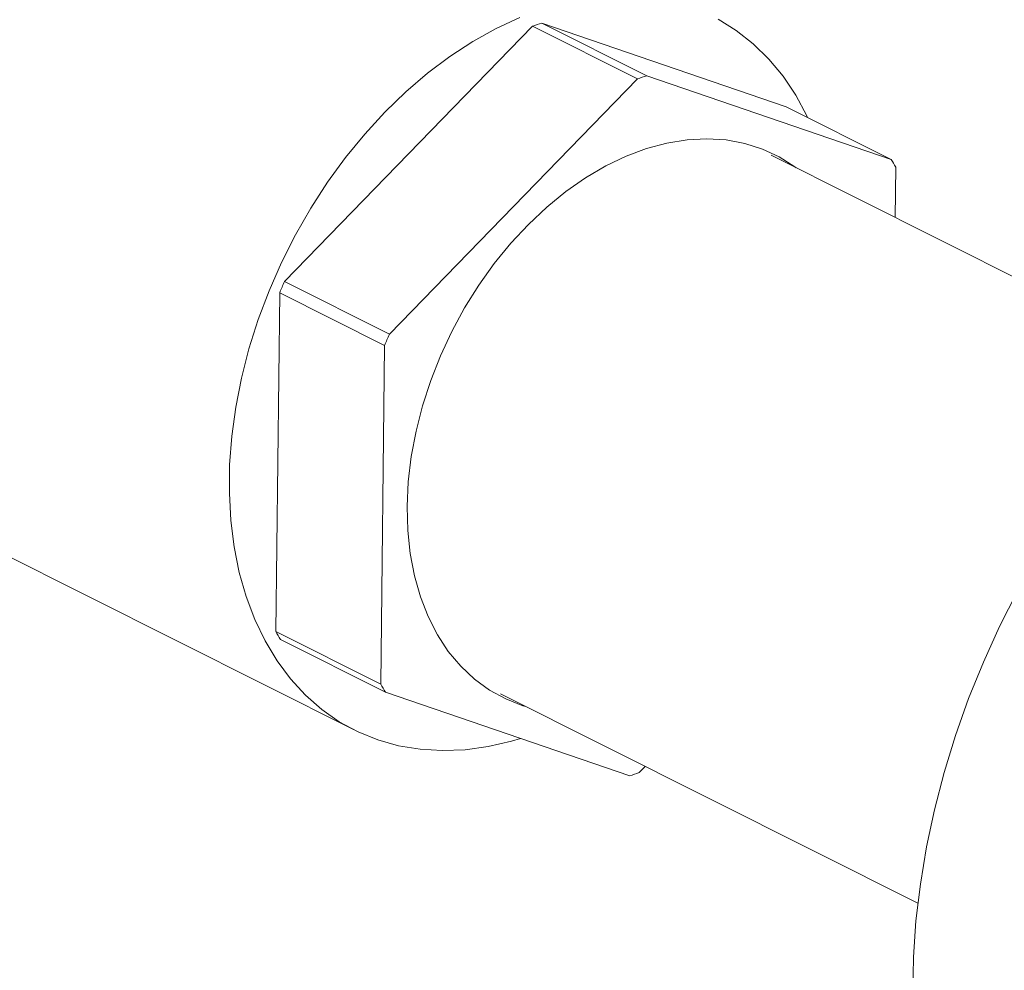
# Model space of a CAD drawing. Extents: x 10.5 to 24.9, y 3.3 to 10.7.
# Drawn here: x 16.5 to 16.8, y 5.6 to 5.8 of the extents above; entities that cross this region are included whole.
import ezdxf

# ---------------------------------------------------------------- set-up
doc = ezdxf.new("R2010")
doc.units = 0
doc.header["$LTSCALE"] = 0.2
doc.header["$MEASUREMENT"] = 0

# ---------------------------------------------------------------- blocks, each defined once
blk = doc.blocks.new('A$C35955E80')
at = {"color": 7, "linetype": 'Continuous', "lineweight": 18}
for p, q in [((3.814463371604354, 1.79152809238197), (3.885395171947263, 1.767241613807951)), ((3.84492778754549, 1.776234637414508), (3.814463371604354, 1.79152809238197)), ((3.739762638262572, 1.716469759543052), (3.81179028857138, 1.790596175737013)), ((3.81179028857138, 1.790596175737013), (3.84225470451252, 1.775302720769552)), ((3.84225470451252, 1.775302720769552), (3.770227054203712, 1.701176304575589)), ((3.915859587888399, 1.751948158840489), (3.84492778754549, 1.776234637414508)), ((3.885395171947263, 1.767241613807951), (3.915859587888399, 1.751948158840489)), ((4.002093522991558, 1.692366985122096), (3.881011755627007, 1.75315129689582)), ((3.917003146178867, 1.735083242951021), (3.917165393787858, 1.74965390259131)), ((3.770227054203712, 1.701176304575589), (3.739762638262572, 1.716469759543052)), ((3.737299511163162, 1.614830691880936), (3.738395361129058, 1.713243586648916)), ((3.738395361129058, 1.713243586648916), (3.768859777070197, 1.697950131681454)), ((3.768859777070197, 1.697950131681454), (3.767763927104298, 1.599537236913473)), ((3.610732119545862, 1.661213679263117), (3.75998981919119, 1.586284755219952)), ((3.767763927104298, 1.599537236913473), (3.737299511163162, 1.614830691880936)), ((3.738605317062621, 1.612536435631757), (3.769069733003757, 1.597242980664294)), ((3.769069733003757, 1.597242980664294), (3.840001533346665, 1.572956502090275)), ((3.802497932701083, 1.596752512982526), (3.923579700065645, 1.535968201208798)), ((3.842674616379639, 1.573888418735232), (3.844434719302175, 1.575699808128343))]:
    blk.add_line(p, q, dxfattribs=at)
at = {"color": 7, "linetype": 'Continuous', "lineweight": 18, "flags": 128}
for points in [[(3.891597814997127, 1.764127822217604), (3.89137543506493, 1.764594525028983), (3.888149200219416, 1.77058551890048), (3.884464996594215, 1.776091194560871), (3.880344981423423, 1.781078440228908), (3.875813932963059, 1.785517262022325), (3.870899101471707, 1.789380964344565), (3.865630045324259, 1.792646310435241)], [(3.808039359178466, 1.793128127893636), (3.80122003717155, 1.789963916066645), (3.79446554859998, 1.786197842067841), (3.787816515752795, 1.781852555509386), (3.78131292669589, 1.776954189455927), (3.774993894779094, 1.771532203257274), (3.768897423403878, 1.765619205376399), (3.763060177466432, 1.759250757278309), (3.757517262850662, 1.752465159559205), (3.752302015297268, 1.745303221602192), (3.747445799918687, 1.73780801614485), (3.742977822565607, 1.730024620234717), (3.738924954179552, 1.721999844130627), (3.735311569187878, 1.7137819497803), (3.732159398913087, 1.705420360567312), (3.729487400878114, 1.696965364073052), (3.727311644793538, 1.688467809641289), (3.725645215912458, 1.679978802564234), (3.724498136334251, 1.671549396729304), (3.723877304730465, 1.663230287575031), (3.723786454855418, 1.655071507202731), (3.724226133090948, 1.647122123477562), (3.72519369516041, 1.639429944928608), (3.726683322031668, 1.632041233222754), (3.728686054913453, 1.625000424941593), (3.731189849134552, 1.618349864334576), (3.734179646581921, 1.61212954865573), (3.737637466261909, 1.606376887615456), (3.741542512440105, 1.601126478394137), (3.745871299709311, 1.596409897570611), (3.750597794233535, 1.59225551121693), (3.755693570318577, 1.588688304301445), (3.761127981367473, 1.58572973042628), (3.766868344192726, 1.583397582802839), (3.772880135576877, 1.581705887241339), (3.779127199899168, 1.580664817797942), (3.785571966579706, 1.580280635586776), (3.792175676033352, 1.580555651124863), (3.798898612774433, 1.581488210436397), (3.805700344270338, 1.583072704999951), (3.808248319684566, 1.583828547344064)], [(3.775369122149446, 1.651204059586145), (3.775710410153614, 1.658366058737879), (3.776574140675077, 1.665655075818087), (3.777953553851418, 1.6730140643853), (3.779837853904255, 1.680385430376295), (3.782212293630842, 1.687711482857724), (3.785058289820938, 1.694934885535892), (3.788353568695612, 1.701999105490991), (3.792072340229758, 1.708848855623848), (3.796185499994031, 1.71543052735244), (3.80066085693645, 1.721692610171729), (3.805463385321019, 1.727586094793208), (3.810555498851627, 1.733064856709037), (3.815897344835751, 1.738086017178839), (3.821447116085821, 1.742610278813998), (3.827161378117154, 1.746602233133), (3.832995409081665, 1.750030637680807), (3.83890354977699, 1.752868660543428), (3.84483956099163, 1.755094090344032), (3.850756985389495, 1.756689510077076), (3.856609511101528, 1.757642433420003), (3.862351334178882, 1.757945402455631), (3.867937517070931, 1.757596046040476), (3.873324340322515, 1.756597098362162), (3.878469644737962, 1.754956377540695), (3.883333161333969, 1.752686724441075), (3.88787682649896, 1.749805902176115), (3.888306650252957, 1.749489183606994)], [(3.924639161817403, 1.479984039289034), (3.923261473069136, 1.489689007636479), (3.922410353890662, 1.499666608113413), (3.922088970501228, 1.509879723390729), (3.92229851846815, 1.5202903600088), (3.923038218259226, 1.530859789715629), (3.92430531814265, 1.541548693538509), (3.926095104423634, 1.552317308053166), (3.928400918979658, 1.563125573306321), (3.931214184029127, 1.573933281841344), (3.934524434041279, 1.584700228272633), (3.938319354668657, 1.595386358852286), (3.942584828557273, 1.60595192047268), (3.947304987864101, 1.616357608550641), (3.9524622732865, 1.626564713243068)], [(3.809792827327076, 1.593090399693679), (3.80899957362243, 1.59333486573129), (3.803990260133506, 1.595291968251878), (3.79928206099255, 1.597869728978006), (3.794911824241449, 1.601047973436932), (3.790913752908168, 1.604801827556543), (3.787319137321674, 1.609101912338691), (3.784156110222693, 1.613914573789682), (3.781449426586864, 1.619202146308417), (3.779220269883496, 1.624923247470781), (3.777486086286192, 1.63103310190322), (3.776260448132895, 1.637483891710758), (3.77555294770394, 1.644225130716844), (3.775369122149446, 1.651204059586145)]]:
    blk.add_lwpolyline(points, dxfattribs=at)
at = {"color": 7, "linetype": 'Continuous', "lineweight": 18}
for centre, radius, start, end in [((3.841060582251657, 1.710937758815859), 0.08486585578732003, 108.2644290105487, 110.1757346864452), ((3.871524998194435, 1.695644303843721), 0.08486585579227456, 108.2644290106104, 110.1757346863947), ((3.856712646147042, 1.716765168325944), 0.06882008092775162, 28.54797485563596, 30.74589160024789), ((3.887239217283788, 1.652065221970465), 0.1609263366256109, 156.4086117911548, 157.6561719707561), ((3.917703633215034, 1.636771767007195), 0.1609263366148664, 156.4086117911131, 157.6561719707978), ((3.797752258800219, 1.647719426144155), 0.06882008092342451, 208.5479748555616, 210.7458916003121), ((3.828216674747175, 1.632425971180007), 0.06882008093011888, 208.5479748556712, 210.7458916002077), ((3.813404322699778, 1.65354683565508), 0.08486585578594939, 288.2644290105583, 290.175734686485)]:
    blk.add_arc(centre, radius, start, end, dxfattribs=at)

msp = doc.modelspace()

# ---------------------------------------------------------------- block references
at = {"lineweight": 0}
msp.add_blockref('A$C35955E80', (12.80923495481026, 4.049686359822196), dxfattribs=at)

doc.saveas('drawing.dxf')
